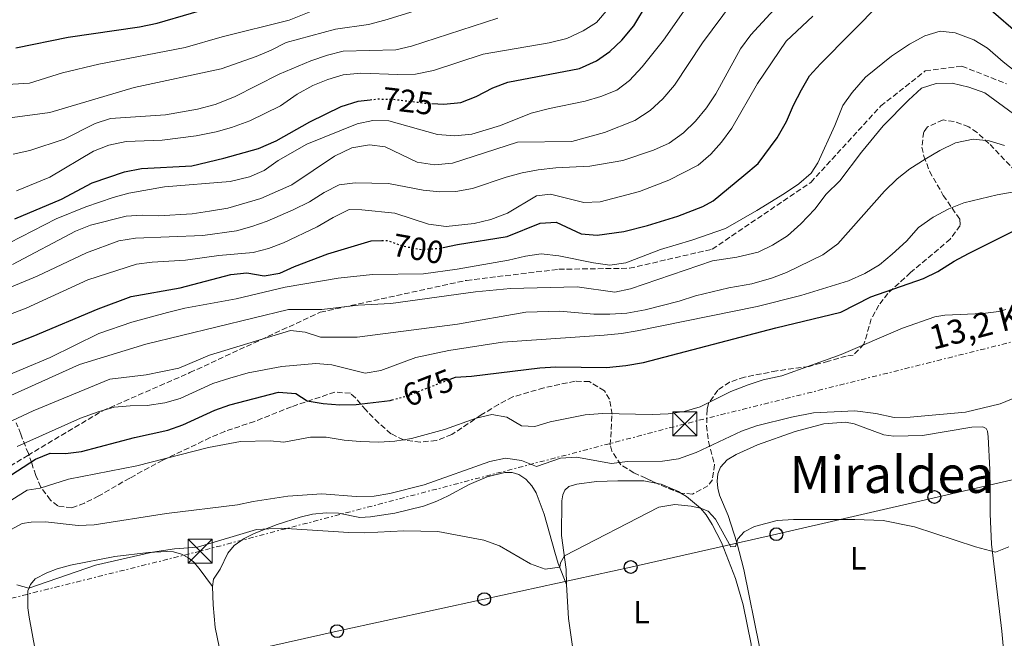
# Model space of a CAD drawing. Units: metres. Extents: x 654998 to 658457, y 4739429 to 4741820.
# Drawn here: x 656020 to 656327, y 4741437 to 4741630 of the extents above; entities that cross this region are included whole.
import ezdxf
from ezdxf.enums import TextEntityAlignment as Align

# ---------------------------------------------------------------- set-up
doc = ezdxf.new("R2010")
doc.units = ezdxf.units.M
doc.header["$MEASUREMENT"] = 0
for name, pattern in [('DGN Style 3', [2.435890702152634, 1.739921930109024, -0.6959687720436097]), ('DGN Style 5', [1.217945351076317, 0.5219765790327072, -0.6959687720436097]), ('DGN Style 7', [3.4798438602180486, 1.565929737098122, -0.6959687720436097, 0.5219765790327072, -0.6959687720436097])]:
    doc.linetypes.add(name, pattern=pattern)
for name, color, linetype, lineweight in [('Cota de curva de nivel directora', 7, 'Continuous', 0), ('Curva de nivel directora', 30, 'Continuous', 30), ('Curva de nivel directora no vista', 30, 'DGN Style 5', 30), ('Curva de nivel intermedia', 30, 'Continuous', 0), ('Etiqueta de uso rústico', 92, 'Continuous', 0), ('Línea de cambio de uso (parcela vista)', 92, 'Continuous', 0), ('Línea eléctrica', 6, 'DGN Style 7', 0), ('Línea telefónica', 7, 'Continuous', 0), ('Poste telefónico', 7, 'Continuous', 0), ('Puente', 1, 'Continuous', 0), ('Senda', 7, 'DGN Style 3', 0), ('Tensión línea eléctrica', 7, 'Continuous', 0), ('Texto de Área (paraje) menor', 7, 'Continuous', 0), ('Torre eléctrica', 7, 'Continuous', 0), ('Transformador', 7, 'Continuous', 0), ('Zona arbolada', 92, 'DGN Style 3', 0)]:
    doc.layers.add(name, color=color, linetype=linetype, lineweight=lineweight)
doc.styles.add('Style-Arial', font='arial.ttf')

# ---------------------------------------------------------------- blocks, each defined once
blk = doc.blocks.new('5TME')
at = {"layer": 'Transformador', "color": 7, "linetype": 'Continuous', "lineweight": 0}
for p, q in [((-0.375, 0.375), (0.375, -0.375)), ((0.3723, 0.3776), (-0.3716, -0.3784))]:
    blk.add_line(p, q, dxfattribs=at)
at = {"layer": 'Transformador', "color": 7, "linetype": 'Continuous', "lineweight": 0, "flags": 128}
blk.add_lwpolyline([(-0.375, -0.375), (0.375, -0.375), (0.375, 0.375), (-0.375, 0.375), (-0.3716, -0.3784)], dxfattribs=at)
blk = doc.blocks.new('5PTT')
at = {"layer": 'Puente', "color": 7, "linetype": 'Continuous', "lineweight": 30}
blk.add_circle((2.382683753967285e-05, 4.306399822235108e-05), 0.1995000005932858, dxfattribs=at)

msp = doc.modelspace()

# ---------------------------------------------------------------- linework, layer by layer
at = {"layer": 'Curva de nivel directora', "color": 30, "linetype": 'Continuous', "lineweight": 30, "flags": 128}
for points, elevation in [([(656018.7800000008, 4741621.17), (656035.149999999, 4741624.550000002), (656057.3499999989, 4741627.790000001), (656062.9300000002, 4741628.930000001), (656084.2699999993, 4741635.16), (656095.5999999995, 4741637.880000004), (656111.0800000003, 4741642.51), (656116.3299999986, 4741644.630000001), (656121.6999999997, 4741647.08), (656126.9399999991, 4741650.189999999)], 750.0000000000002), ([(656148.5499999986, 4741603.830000003), (656152.3699999986, 4741603.65), (656157.6500000004, 4741604.16), (656162.4299999992, 4741606.029999999), (656167.6799999997, 4741608.710000001), (656172.3499999989, 4741610.510000001), (656194.7199999986, 4741614.740000002), (656200.0000000005, 4741617.189999999), (656204.0999999996, 4741620.050000003), (656207.9299999987, 4741623.610000002), (656211.5999999987, 4741628.100000001), (656220.1500000005, 4741642.310000001)], 725.0000000000001), ([(656319.2299999993, 4741636.520000001), (656335.5599999997, 4741622.240000002)], 700.0000000000001), ([(656152.0999999982, 4741558.890000002), (656156.5700000008, 4741559.850000001), (656172.1399999988, 4741562.34), (656182.4199999984, 4741566.470000001), (656187.4199999986, 4741566.79), (656195.2399999994, 4741563.200000001), (656200.2199999995, 4741562.789999999), (656208.4899999995, 4741563.940000001), (656215.8799999991, 4741565.78), (656225.3699999996, 4741568.690000001), (656233.1599999992, 4741571.67), (656236.3800000001, 4741573.430000001), (656245.9099999988, 4741581.359999999), (656250.4299999983, 4741585.070000002), (656256.4099999996, 4741593.120000001), (656259.2899999986, 4741598.26), (656261.479999999, 4741603.36), (656263.94, 4741608.100000001), (656266.4700000002, 4741612.41), (656269.8699999999, 4741616.199999999), (656288.9600000007, 4741635.41)], 700.0000000000001), ([(656018.459999999, 4741567.83), (656033.0799999993, 4741573.960000001), (656042.6399999991, 4741579.050000001), (656052.7199999997, 4741582.539999999), (656058.0199999993, 4741583.500000001), (656073.7599999995, 4741584.390000001), (656083.7399999996, 4741586.779999999), (656094.5499999991, 4741589.84), (656100.0499999997, 4741592.220000003), (656110.5399999995, 4741598.100000001), (656120.3099999994, 4741602.939999999), (656125.5800000001, 4741604.510000002), (656129.3399999995, 4741604.970000002)], 725.0000000000002), ([(656154.2699999985, 4741517.820000002), (656155.9499999994, 4741518.470000001), (656160.9400000006, 4741518.74), (656182.3499999992, 4741521.410000003), (656187.3400000003, 4741521.670000001), (656203.1099999994, 4741521.449999999), (656209.1299999988, 4741522.050000001), (656214.699999999, 4741523.000000001), (656255.8999999999, 4741533.850000001), (656276.2400000001, 4741538.779999999), (656285.5399999984, 4741543.480000002), (656302.0399999986, 4741549.190000001), (656306.5400000003, 4741551.380000001), (656311.6399999988, 4741554.640000002), (656316.0499999986, 4741557), (656331.0699999991, 4741564.480000001)], 675.0000000000001), ([(656000.0900000002, 4741521.920000002), (656024.199999999, 4741531.289999999), (656044.4400000006, 4741539.789999999), (656054.7599999983, 4741543.570000002), (656070.0999999985, 4741546.340000001), (656085.8499999996, 4741550.440000001), (656090.899999999, 4741551.050000003), (656096.2599999988, 4741550.050000001), (656101.1799999987, 4741550.890000002), (656105.7099999993, 4741552.99), (656116.1200000007, 4741556.890000001), (656129.6799999992, 4741560.980000001), (656132.9899999995, 4741561.039999999)], 700.0000000000001), ([(656015.5099999985, 4741486.76), (656024.9000000008, 4741492.870000001), (656029.5499999998, 4741494.699999999), (656034.2999999997, 4741494.59), (656039.2599999995, 4741495.250000001), (656055.82, 4741499.59), (656066.1699999989, 4741501.940000001), (656070.8799999984, 4741503.590000001), (656080.8399999985, 4741508.199999999), (656085.55, 4741509.850000001), (656100.7899999997, 4741513.800000001), (656106.1499999996, 4741513.32), (656109.699999999, 4741511.09), (656114.6599999989, 4741510.220000003), (656119.9400000006, 4741509.850000001), (656124.9400000006, 4741509.920000001), (656135.5600000002, 4741511.160000001), (656136.1799999992, 4741511.330000001)], 675.0000000000001)]:
    msp.add_lwpolyline(points, dxfattribs=dict(at, elevation=elevation))
at = {"layer": 'Curva de nivel directora no vista', "color": 30, "linetype": 'DGN Style 5', "lineweight": 30, "flags": 128}
for points, elevation in [([(656129.3399999995, 4741604.970000002), (656131.5999999993, 4741605.250000001), (656136.5999999995, 4741605.15), (656146.9100000003, 4741603.91), (656148.5499999986, 4741603.830000003)], 725.0000000000005), ([(656132.9899999995, 4741561.039999999), (656134.6900000006, 4741561.07), (656139.8899999997, 4741559.289999999), (656145.2199999985, 4741558.33), (656150.86, 4741558.620000001), (656152.0999999982, 4741558.890000002)], 700.0000000000005), ([(656136.1799999992, 4741511.330000001), (656141.4000000006, 4741512.810000001), (656154.2699999985, 4741517.820000002)], 675.0000000000005)]:
    msp.add_lwpolyline(points, dxfattribs=dict(at, elevation=elevation))
at = {"layer": 'Curva de nivel intermedia', "color": 30, "linetype": 'Continuous', "lineweight": 0, "flags": 128}
for points, elevation in [([(655984.3000000009, 4741532.939999999), (656025.4500000007, 4741549.959999999), (656040.870000001, 4741557.220000001), (656050.9600000007, 4741561.01), (656056.1799999998, 4741561.789999999), (656077.1500000004, 4741562.67), (656087.6199999999, 4741564.15), (656092.4500000001, 4741565.439999998), (656097.1700000009, 4741567.140000002), (656105.3800000006, 4741570.680000001), (656110.4600000011, 4741573.100000001), (656115.0000000009, 4741576.029999998), (656119.7199999993, 4741578.409999999), (656124.6800000014, 4741579.079999999), (656135.0700000006, 4741578.909999999), (656145.9, 4741576.84), (656151.1100000002, 4741576.23), (656156.1100000005, 4741576.390000001), (656161.2600000001, 4741577.32), (656171.8400000016, 4741580.850000001), (656176.8100000003, 4741582.210000001), (656181.7300000022, 4741583.140000001), (656187.2599999999, 4741583.8), (656197.8900000004, 4741584.320000002), (656208.2500000005, 4741586.02), (656217.7900000003, 4741589.31), (656222.6400000005, 4741591.489999999), (656227.1399999999, 4741594.720000002), (656230.8700000005, 4741598.32), (656234.2900000003, 4741602.509999999), (656237.1700000013, 4741606.880000001), (656244.9499999998, 4741620.84), (656248.1500000006, 4741625.23), (656262.6500000001, 4741641.060000001)], 710.0000000000001), ([(656016.8200000006, 4741560.310000001), (656031.3899999994, 4741567.82), (656040.6699999999, 4741571.560000001), (656049.2100000007, 4741574.52), (656054.0400000009, 4741575.81), (656065.200000001, 4741577.880000002), (656085.7100000011, 4741579.49), (656091.6900000002, 4741580.92), (656096.2800000012, 4741582.899999999), (656100.6599999999, 4741586.06), (656109.6299999997, 4741591.149999999), (656125.2500000015, 4741597.48), (656130.2000000001, 4741598.480000001), (656135.2000000002, 4741598.449999999), (656150.4000000017, 4741594.16), (656155.7999999997, 4741593.74), (656161.1300000006, 4741594.220000001), (656169.9999999999, 4741596.980000001), (656179.5799999997, 4741600.800000001), (656185.3600000021, 4741602.300000001), (656196.4400000019, 4741604.520000001), (656201.3200000013, 4741606.02), (656206.3500000006, 4741608.01), (656210.3300000014, 4741611.050000002), (656214.2300000017, 4741615.229999999), (656220.8800000015, 4741623.539999999), (656232.8999999999, 4741640.71)], 720), ([(656018.9999999999, 4741576.560000001), (656029.4000000001, 4741580.859999998), (656043.0300000003, 4741588.939999999), (656047.78, 4741590.789999999), (656053.1900000013, 4741591.930000001), (656064.4700000001, 4741592.400000001), (656075.0899999995, 4741593.720000001), (656081.2699999998, 4741594.980000001), (656086.0599999997, 4741596.390000001), (656091.7599999994, 4741598.430000001), (656101.3600000017, 4741603.080000001), (656106.5899999999, 4741606.749999999), (656111.5000000006, 4741609.480000001), (656116.1699999999, 4741611.34), (656120.9599999998, 4741612.739999999), (656126.4699999995, 4741613.32), (656137.9500000017, 4741612.830000001), (656143.5000000016, 4741613.019999999), (656149.1600000011, 4741614.149999999), (656164.6100000007, 4741619.189999999), (656185.2500000005, 4741622.76), (656190.76, 4741624.099999998), (656195.7900000014, 4741626.460000001), (656200.0300000017, 4741629.119999998), (656207.2600000004, 4741637.699999999)], 730), ([(656000.5400000017, 4741608.77), (656023.0099999999, 4741610.169999998), (656033.3000000005, 4741613.390000001), (656044.7000000001, 4741616.09), (656071.6300000016, 4741621.250000001), (656083.190000002, 4741624.680000001), (656104.110000001, 4741629.850000001), (656114.5100000014, 4741633.970000001)], 745), ([(656017.7000000012, 4741553.640000001), (656037.4100000011, 4741564.05), (656042.1000000006, 4741565.91), (656053.2100000015, 4741568.679999999), (656058.2000000004, 4741569.019999999), (656063.3300000002, 4741568.769999999), (656073.8300000011, 4741569.41), (656079.2400000002, 4741570.21), (656084.9000000019, 4741571.180000001), (656095.2500000009, 4741574.15), (656104.9400000003, 4741578.449999999), (656118.2500000009, 4741587.380000001), (656123.5999999996, 4741590.029999999), (656129.1000000003, 4741590.98), (656134.0500000013, 4741590.26), (656144.0100000014, 4741585.56), (656149.4299999994, 4741584.699999998), (656155.0399999997, 4741585.189999999), (656175.3000000016, 4741591.720000001), (656192.3000000003, 4741592.01), (656202.4700000002, 4741594.8), (656211.9600000008, 4741598.559999999), (656216.6800000014, 4741601.67), (656220.7100000015, 4741605.26), (656224.3500000003, 4741609.55), (656233.070000002, 4741622.779999999), (656242.4000000017, 4741635.369999998)], 715.0000000000001), ([(656006.1200000007, 4741533.939999999), (656021.9700000006, 4741539.999999999), (656041.2700000012, 4741548.789999999), (656056.4200000013, 4741553.690000001), (656061.380000001, 4741554.32), (656071.7200000011, 4741554.939999999), (656082.1300000005, 4741556.41), (656092.8099999999, 4741557.38), (656097.6600000004, 4741558.599999999), (656102.360000001, 4741560.4), (656112.8700000007, 4741565.349999999), (656117.8399999995, 4741568.289999999), (656122.7600000014, 4741570.710000001), (656126.74, 4741570.669999998), (656137.050000001, 4741569.649999999), (656147.5200000005, 4741566.17), (656153.0999999995, 4741565.409999999), (656161.8300000001, 4741566.429999998), (656167.0000000001, 4741567.67), (656172.2300000006, 4741569.630000001), (656181.2899999997, 4741575.039999999), (656185.6200000015, 4741575.499999999), (656196.0799999998, 4741572.91), (656201.0799999998, 4741573.140000001), (656213.350000001, 4741576.33), (656222.5800000001, 4741579.869999998), (656231.6700000007, 4741584.609999999), (656235.6700000016, 4741587.989999998), (656238.9500000007, 4741591.76), (656242.1900000017, 4741596.179999999), (656250.2300000016, 4741610.07), (656259.2000000014, 4741623.249999999), (656267.5400000009, 4741631.05)], 705), ([(656012.9800000006, 4741598.87), (656029.4200000003, 4741601.050000001), (656055.7300000006, 4741608.84), (656082.8299999998, 4741614.65), (656093.7900000013, 4741618.479999999), (656098.4600000007, 4741620.42), (656103.1600000011, 4741622.909999999), (656118.5000000012, 4741627.070000002), (656128.820000001, 4741628.460000001), (656133.9300000007, 4741629.78), (656144.4699999995, 4741633.09)], 740.0000000000001), ([(656017.9400000004, 4741588.020000001), (656023.1600000019, 4741589.180000001), (656033.8200000013, 4741592.679999998), (656043.5600000002, 4741597.619999998), (656048.320000001, 4741599.149999999), (656065.4900000016, 4741600.3), (656075.4900000019, 4741602.029999998), (656081.0300000006, 4741603.529999998), (656086.9800000007, 4741605.939999999), (656100.9300000004, 4741612.969999999), (656110.8300000001, 4741617.16), (656116.0400000003, 4741618.91), (656120.9000000019, 4741620.109999998), (656137.4100000008, 4741620.550000001), (656142.27, 4741621.730000001), (656169.1799999995, 4741630.42)], 735.0000000000001), ([(656012.4999999999, 4741517.529999999), (656029.4600000004, 4741524.599999999), (656044.6700000009, 4741532.060000001), (656054.9900000007, 4741535.58), (656066.1399999999, 4741538.63), (656071.5100000009, 4741539.930000001), (656087.5000000015, 4741542.930000001), (656102.8300000003, 4741546.58), (656119.3200000015, 4741549.289999999), (656130.0900000005, 4741550.489999999), (656146.0200000008, 4741550.65), (656156.5100000004, 4741552.119999998), (656172.55, 4741554.98), (656177.7900000016, 4741556.249999999), (656182.7500000015, 4741556.949999999), (656188.2300000021, 4741556.27), (656199.0700000006, 4741554.07), (656204.1900000013, 4741553.359999999), (656209.130000001, 4741554.140000001), (656219.9400000004, 4741558.27), (656229.7100000003, 4741561.220000001), (656240.2699999993, 4741564.850000001), (656250.0599999995, 4741570.439999999), (656258.6100000013, 4741575.749999999), (656263.1399999997, 4741578.78), (656266.990000001, 4741582.099999999), (656269.100000001, 4741585.269999999), (656274.3300000012, 4741596.920000001), (656276.8800000016, 4741603.17), (656279.7699999994, 4741607.24), (656283.9200000003, 4741611.999999999), (656292.0700000019, 4741618.609999998), (656297.6300000009, 4741622.34), (656302.4299999997, 4741624.909999999), (656307.230000001, 4741626.369999999), (656311.8800000001, 4741625.84), (656317.7699999998, 4741623.699999998), (656322.0400000013, 4741621.109999999), (656326.8500000013, 4741616.869999999), (656335.7200000006, 4741609.88)], 695), ([(656003.2599999997, 4741506.499999999), (656038.6900000018, 4741522.429999999), (656059.3300000015, 4741528.77), (656103.9099999999, 4741539.590000001), (656114.2499999999, 4741539.51), (656125.6100000013, 4741540.9), (656135.8000000014, 4741541.439999999), (656162.2200000013, 4741545.08), (656173.12, 4741546.07), (656193.9400000008, 4741546.600000001), (656205.670000001, 4741545), (656210.5700000006, 4741546.01), (656236.1600000011, 4741554.699999998), (656243.800000001, 4741555.909999999), (656250.4800000018, 4741557.4), (656254.9400000012, 4741559.649999999), (656259.5900000003, 4741562.539999999), (656263.7900000003, 4741566.259999999), (656268.0999999996, 4741570.82), (656271.6700000013, 4741575.519999999), (656275.9000000004, 4741579.71), (656282.6500000006, 4741588.640000001), (656289.4800000014, 4741596.84), (656297.3100000012, 4741604.88), (656301.4300000007, 4741608.600000001), (656306.0000000015, 4741610.039999999), (656311.0000000016, 4741610.15), (656316.1200000002, 4741608.949999998), (656321.1400000004, 4741607.16), (656330.0900000001, 4741600.58)], 690), ([(656009.0100000009, 4741500.92), (656024.1600000008, 4741507.92), (656048.1100000008, 4741517.819999999), (656059.4200000009, 4741519.159999998), (656069.6300000012, 4741521.249999999), (656079.2600000004, 4741525.319999998), (656104.5300000012, 4741532.999999999), (656109.1200000001, 4741532.469999999), (656113.89, 4741530.929999999), (656125.3499999997, 4741530.9), (656156.630000001, 4741534.970000001), (656177.9400000013, 4741538.75), (656188.430000001, 4741539.039999999), (656199.150000001, 4741538.12), (656204.1500000011, 4741538.06), (656209.4700000008, 4741538.430000001), (656215.1500000004, 4741539.439999999), (656225.7899999998, 4741542.179999999), (656230.8600000015, 4741543.810000001), (656241.2700000008, 4741546.289999999), (656248.4700000002, 4741547.59), (656254.6200000015, 4741549.329999999), (656259.2999999997, 4741551.079999999), (656270.5600000005, 4741556.649999999), (656275.27, 4741560.060000001), (656289.8600000013, 4741576.5), (656293.7800000019, 4741580.349999999), (656297.7100000012, 4741583.429999999), (656302.5199999991, 4741586.5), (656307.1100000002, 4741589.180000001), (656312.0499999999, 4741591.55), (656317.4800000014, 4741592.679999998), (656322.5000000016, 4741592.210000001), (656327.2900000017, 4741590.710000001)], 685.0000000000001), ([(656019.1699999997, 4741496.8), (656039.0100000014, 4741505.649999999), (656044.5000000009, 4741507.59), (656049.4699999999, 4741509.050000001), (656054.4400000009, 4741509.55), (656059.7600000006, 4741509.65), (656065.2700000004, 4741510.399999999), (656070.0800000004, 4741511.749999999), (656080.2500000005, 4741516.460000001), (656085.53, 4741518.159999999), (656091.3200000013, 4741519.850000001), (656101.780000002, 4741521.800000001), (656112.3900000001, 4741522.699999999), (656117.3700000001, 4741522.289999999), (656127.7999999995, 4741519.689999999), (656132.7300000003, 4741520.5), (656143.6200000001, 4741524.560000001), (656153.900000002, 4741526.720000001), (656170.7000000017, 4741529.36), (656202.4099999999, 4741531.510000001), (656207.7699999998, 4741532.119999998), (656212.7099999995, 4741532.890000001), (656250.1100000008, 4741540.519999998), (656263.7099999997, 4741543.899999999), (656278.6699999997, 4741548.550000002), (656283.6699999999, 4741550.769999999), (656288.3100000002, 4741553.470000001), (656292.2199999995, 4741556.779999999), (656296.7100000001, 4741560.869999999), (656300.4200000003, 4741565.109999999), (656305.0100000014, 4741568.33), (656309.9500000012, 4741570.949999998), (656314.5800000002, 4741572.850000001), (656325.0400000009, 4741575.289999999), (656330.3499999995, 4741576.220000001)], 680), ([(656015.6000000001, 4741478.979999999), (656022.3500000003, 4741483.199999999), (656026.3500000014, 4741483.779999998), (656035.2100000017, 4741486.65), (656056.5100000006, 4741490.759999999), (656078.8600000002, 4741496.470000001), (656088.8899999994, 4741498.380000001), (656098.140000001, 4741498.590000001), (656102.3899999999, 4741498.119999999), (656110.7200000006, 4741499.76), (656115.5900000009, 4741499.739999999), (656121.2400000015, 4741498.779999998), (656126.2200000016, 4741498.329999999), (656132.0799999998, 4741498.210000001), (656137.070000001, 4741498.499999999), (656142.2099999997, 4741499.349999999), (656152.600000001, 4741502.130000001), (656162.4300000013, 4741505.679999998), (656167.3200000019, 4741506.779999998), (656171.9700000011, 4741505.970000001), (656176.6100000015, 4741503.239999999), (656180.7199999996, 4741503.039999999), (656185.5000000007, 4741504.509999999), (656196.4400000019, 4741506.720000001), (656201.9000000004, 4741507.109999998), (656217.3099999997, 4741506.839999998), (656222.3400000011, 4741507.050000001), (656227.2899999997, 4741507.739999999), (656232.3700000002, 4741509.160000001), (656241.9000000011, 4741513.929999999), (656247.2800000011, 4741516.109999999), (656252.0399999998, 4741517.640000001), (656257.8500000013, 4741518.819999999), (656276.3800000009, 4741525.48), (656295.4400000003, 4741533.759999999), (656305.5900000003, 4741537.289999999), (656308.7100000007, 4741537.769999999), (656320.5400000014, 4741538.27), (656325.4900000001, 4741538.909999998), (656327.7499999999, 4741539.57)], 670.0000000000001), ([(656260.850000001, 4741506.009999999), (656267.6600000015, 4741507.369999998), (656280.5499999997, 4741507.96), (656287.15, 4741507.149999999), (656292.9100000003, 4741505.910000001), (656297.9100000003, 4741505.92), (656315.120000001, 4741507.529999999), (656325.9100000003, 4741510.109999998), (656346.2999999997, 4741518.539999999)], 665), ([(656006.6799999995, 4741465.17), (656020.7900000003, 4741472.83), (656023.5799999997, 4741473.220000002), (656028.020000001, 4741473.289999999), (656038.2800000005, 4741472.210000001), (656043.2800000006, 4741472.339999998), (656065.8100000012, 4741475.930000001), (656087.9999999999, 4741478.609999998), (656092.8900000005, 4741479.679999999), (656103.6799999997, 4741481.34), (656114.2600000009, 4741482.01), (656124.9400000006, 4741481.259999999), (656130.5700000012, 4741481.359999999), (656135.4999999999, 4741482.17), (656146.2199999996, 4741484.9), (656166.6700000016, 4741492.089999998), (656171.550000001, 4741493.199999999), (656176.5700000012, 4741492.449999998), (656181.2500000016, 4741490.600000001), (656188.7900000009, 4741493.189999999), (656193.790000001, 4741493.539999999), (656204.6300000016, 4741491.539999999), (656209.6600000008, 4741492.150000001), (656220.610000001, 4741492.24), (656225.5500000007, 4741493.019999999), (656231.0500000014, 4741494.980000001), (656245.2300000014, 4741501.59), (656249.9500000001, 4741503.249999999), (656260.850000001, 4741506.009999999)], 665), ([(656188.5300000017, 4741459.15), (656188.7599999995, 4741460.51), (656189.9700000011, 4741462.699999998), (656219.4800000021, 4741477.92), (656224.3800000016, 4741478.74), (656229.4800000001, 4741478.179999999), (656232.4300000005, 4741477.56), (656234.790000001, 4741476.63), (656237.0799999997, 4741474.150000001), (656241.8600000008, 4741465.499999999), (656243.3300000015, 4741465.67), (656244.0700000013, 4741467.990000002), (656246.0300000017, 4741470.17), (656249.3200000018, 4741471.829999999), (656256.3499999993, 4741473.730000001), (656261.4700000001, 4741474.06), (656280.63, 4741474.09), (656289.3899999997, 4741473.720000001), (656299.1799999997, 4741471.730000001), (656318.2400000015, 4741465.51), (656324.490000001, 4741463.859999998), (656328.5999999992, 4741465.480000001)], 660.0000000000001), ([(656019.1299999994, 4741453.619999998), (656022.8800000001, 4741452.619999999), (656043.6200000005, 4741459.800000001), (656061.4400000015, 4741463.82), (656068.2600000009, 4741464.890000001), (656075.4600000004, 4741465.420000001), (656093.8700000017, 4741470.939999999), (656101.5700000019, 4741471.319999999), (656122.6699999997, 4741469.96), (656127.6699999999, 4741469.909999998), (656139.8700000017, 4741470.51), (656150.5, 4741470.329999999), (656164.860000001, 4741467.600000001), (656169.7600000006, 4741465.779999998), (656179.4000000008, 4741460.190000001), (656184.0099999999, 4741458.55), (656188.5300000017, 4741459.15)], 660.0000000000001)]:
    msp.add_lwpolyline(points, dxfattribs=dict(at, elevation=elevation))
at = {"layer": 'Línea de cambio de uso (parcela vista)', "color": 92, "linetype": 'Continuous', "lineweight": 0}
for points in [[(656250.8200000003, 4741434.310000001, 657.2299999999959), (656245.9900000002, 4741458.41, 658.679999999993), (656243.7300000006, 4741466.91, 660), (656241.04, 4741475.33, 660.4900000000052), (656238.3499999996, 4741481.65, 661.320000000007), (656237.7999999998, 4741483.810000001, 661.8099999999977), (656237.6100000005, 4741485.970000001, 662.070000000007), (656237.8499999996, 4741488.32, 662.2400000000052), (656238.7100000001, 4741490.41, 662.570000000007), (656240.7999999998, 4741492.699999999, 662.8300000000017), (656243.5499999998, 4741494.32, 662.9900000000052), (656250.2199999997, 4741497.350000001, 663.779999999999), (656261.9299999997, 4741501.470000001, 663.5200000000041), (656270.9199999999, 4741503.880000001, 663.5500000000029), (656277.7199999997, 4741504.449999999, 663.320000000007), (656280.3600000005, 4741503.92, 663.2200000000012), (656289.6399999997, 4741500.439999999, 662.6000000000058), (656292.7999999998, 4741500.060000001, 662.4700000000012), (656301.7199999997, 4741500.289999999, 662.1999999999971), (656317.0899999999, 4741502.890000001, 662.2400000000052), (656320.5099999999, 4741502.91, 662.3000000000029), (656321.54, 4741502.439999999, 662.3399999999965), (656322.0199999996, 4741501.630000001, 662.3399999999965), (656322.2300000006, 4741499.859999999, 662.2700000000041), (656322.7300000006, 4741489.67, 661.3500000000058), (656322.8300000001, 4741483.220000001, 661.179999999993), (656322.8200000003, 4741475.82, 660.5599999999977), (656323.2300000006, 4741466.32, 660.1600000000036), (656326.4900000002, 4741439.25, 658.2200000000012), (656326.9000000004, 4741434.65, 657.9600000000064)], [(656080.1900000004, 4741453.119999999, 658.2200000000012), (656080.4299999997, 4741455.430000001, 658.2200000000012), (656082.5300000003, 4741458.539999999, 658.320000000007), (656084.9900000002, 4741463.5, 659.3399999999965), (656086.9400000004, 4741465.91, 659.4700000000012), (656090.0499999998, 4741468.09, 659.6699999999983), (656093.1100000005, 4741469.640000001, 659.6699999999983), (656100.3600000005, 4741472.439999999, 660.2599999999948), (656107.5099999999, 4741474.810000001, 660.5899999999965), (656111.4100000003, 4741475.689999999, 660.5899999999965), (656115.6399999997, 4741476.15, 660.820000000007), (656119.5, 4741476.039999999, 660.8500000000058), (656126.1100000005, 4741474.67, 660.8500000000058), (656129.4299999997, 4741474.880000001, 660.820000000007), (656137.0099999999, 4741476.01, 660.6499999999943), (656145.9500000002, 4741478.25, 660.6499999999943), (656150.1600000003, 4741479.77, 660.7200000000012), (656153.7400000002, 4741481.390000001, 661.0800000000017), (656160.2800000003, 4741484.930000001, 661.3099999999977), (656165.8799999999, 4741487.4, 661.3800000000047), (656171.3799999999, 4741488.710000001, 661.7700000000041), (656173.6500000004, 4741488.66, 661.7700000000041), (656175.7100000001, 4741488.050000001, 661.7700000000041), (656177.9199999999, 4741486.59, 661.6699999999983), (656179.8099999997, 4741484.52, 661.5399999999936), (656181.1100000005, 4741482.350000001, 661.4799999999959), (656183.6900000004, 4741475.76, 661.1100000000006), (656186.9900000002, 4741463.880000001, 660.5500000000029), (656188.0599999997, 4741460.350000001, 660.1900000000023), (656190.6100000005, 4741453.76, 659.1399999999994)], [(656190.6100000005, 4741453.76, 659.1399999999994), (656190.54, 4741458.470000001, 659.6300000000047), (656189.1100000005, 4741469.100000001, 660.5500000000029), (656189.1600000003, 4741479.9, 661.279999999999), (656189.4800000006, 4741481.720000001, 661.5099999999948), (656190.1100000005, 4741483.210000001, 661.6399999999994), (656191.4000000004, 4741484.359999999, 661.7700000000041), (656193.8200000003, 4741485.07, 661.8399999999965), (656199.9900000002, 4741485.91, 661.7700000000041), (656206.6299999999, 4741486.09, 661.7100000000064), (656214.7599999999, 4741486.08, 661.4400000000023), (656219.0499999998, 4741485.236300001, 661.1772999999957)], [(656219.0499999998, 4741485.236300001, 661.1772999999957), (656220.1500000004, 4741485.02, 661.1100000000006), (656225.5700000003, 4741482.77, 660.5899999999965), (656226.3141000001, 4741482.312100001, 660.5779999999941)], [(656226.3141000001, 4741482.312100001, 660.5779999999941), (656228.04, 4741481.25, 660.5500000000029), (656232.4699999997, 4741477.529999999, 659.9900000000052), (656234.2000000002, 4741475.49, 659.8300000000017), (656236.1100000005, 4741472.51, 659.8000000000029), (656238.9699999997, 4741466.850000001, 659.1399999999994), (656243.3399999999, 4741455.619999999, 658.4499999999971), (656245.7300000006, 4741447.449999999, 658.3800000000047), (656248.25, 4741435.130000001, 657.7899999999936), (656248.5599999997, 4741431.75, 657.6900000000023), (656247.4500000002, 4741431.359999999, 657.6900000000023), (656239.9000000004, 4741430.359999999, 657.6600000000036), (656239.7461999999, 4741430.312999999, 657.6600000000036)], [(656030.6699999999, 4741385.380000001, 655.320000000007), (656030.4600000001, 4741386.279999999, 655.4199999999983), (656027.9900000002, 4741409.529999999, 656.179999999993), (656027.1200000001, 4741418.890000001, 656.929999999993), (656026.4699999997, 4741424.310000001, 656.929999999993), (656023, 4741443.550000001, 659.2700000000041), (656022.5700000003, 4741446.470000001, 659.2700000000041), (656022.5499999998, 4741451.77, 659.929999999993), (656023.3300000001, 4741453.730000001, 660.0899999999965), (656024.8700000001, 4741455.539999999, 660.2899999999936), (656028.4800000006, 4741457.430000001, 660.2899999999936), (656031.6699999999, 4741458.689999999, 660.2899999999936), (656035.7999999998, 4741459.810000001, 660.320000000007), (656049.6600000003, 4741462.529999999, 660.2200000000012), (656060.2300000006, 4741463.75, 660.029999999999), (656065.9500000002, 4741464.050000001, 659.8999999999943), (656067.9900000002, 4741463.930000001, 659.8300000000017), (656070.5099999999, 4741463.199999999, 659.6000000000058), (656072.4100000003, 4741462.189999999, 659.5), (656074.2199999997, 4741460.82, 659.1699999999983), (656076.0099999999, 4741458.75, 659.1100000000006), (656080.1900000004, 4741453.119999999, 658.2200000000012)], [(656088.7238999996, 4741396.683599999, 655.0038999999961), (656088.3200000003, 4741398.199999999, 655.0899999999965), (656084.79, 4741421.689999999, 656.6399999999994), (656081.0099999999, 4741440.4, 657.8600000000006), (656080.3200000003, 4741447.430000001, 658.0200000000041), (656080.1900000004, 4741453.119999999, 658.2200000000012)], [(656196.2199999997, 4741417.32, 657.2299999999959), (656192.6200000001, 4741433.66, 658.279999999999), (656191.29, 4741443.109999999, 658.8800000000047), (656190.6100000005, 4741453.76, 659.1399999999994)]]:
    msp.add_polyline3d(points, dxfattribs=at)
at = {"layer": 'Línea eléctrica', "color": 6, "linetype": 'DGN Style 7', "lineweight": 0}
msp.add_polyline3d([(658156.2600000026, 4741814.040000001, 692.2200000000012), (658146.5799999975, 4741808.48, 691.7899999999936), (658082.6000000022, 4741771.55, 689.6300000000047), (657994.9899999975, 4741720.579999999, 687.3800000000047), (657865.7899999997, 4741712.550000001, 685.3699999999953), (657724.8200000012, 4741703.989999999, 683.0599999999977), (657530.7300000016, 4741691.28, 679.7100000000064), (657419.1099999989, 4741685.359999999, 692.8500000000058), (657308.9600000012, 4741678.73, 711.1600000000036), (657223.7711615406, 4741672.02871032, 694.2035000000033), (657162.260000002, 4741667.189999999, 681.9600000000064), (657029.8700000021, 4741661.279999999, 683.6699999999983), (656904.730000001, 4741653.329999999, 682.2299999999959), (656800.6200000008, 4741646.349999999, 683.6600000000036), (656648.0100000015, 4741608.619999999, 666.8699999999953), (656494.7399999985, 4741570.76, 665.3600000000006), (656361.7600000009, 4741537.470000001, 666.1999999999971), (656227.5500000018, 4741503.890000002, 668.6000000000058), (656076.3099999982, 4741464.17, 659.7400000000052), (655900.2199999985, 4741420.249999999, 672.6100000000006), (655867.3099999998, 4741411.270000001, 673.3699999999953)], dxfattribs=at)
at = {"layer": 'Línea telefónica', "color": 7, "linetype": 'Continuous', "lineweight": 0}
msp.add_polyline3d([(656355.899999998, 4741492.420000001, 661.5399999999936), (656256.1200000017, 4741469.460000001, 659.6199999999953), (656210.6600000004, 4741459.210000001, 659.1300000000047), (656164.940000002, 4741449.21, 659.3000000000029), (656119.0100000014, 4741439.21, 658.4900000000052), (656082.4699999985, 4741431, 657.2400000000052), (656026.7100000017, 4741407.079999999, 656.0399999999936), (655989.7300000007, 4741390.859999998, 655.3999999999943), (655941.4600000018, 4741371.300000001, 654.9199999999983), (655893.8000000011, 4741349.540000001, 654.1900000000023), (655885.4070388677, 4741345.853228946, 654.0041000000056), (655850.0000000005, 4741330.300000001, 653.2200000000012), (655843.7786535332, 4741327.804928497, 652.9247999999934), (655800.4800000001, 4741310.439999999, 650.8699999999953), (655758.2399999974, 4741291.970000001, 650.6399999999994), (655712.0300000017, 4741271.619999998, 649.4499999999971), (655685.9400000004, 4741260.659999999, 648.929999999993), (655659.9099999996, 4741249.77, 648.4400000000023)], dxfattribs=at)
at = {"layer": 'Senda', "color": 7, "linetype": 'DGN Style 3', "lineweight": 0}
msp.add_polyline3d([(655836.5100000007, 4741383.66, 662.7299999999959), (655844.4099999998, 4741384.470000001, 663.8099999999977), (655853.6700000024, 4741388, 665.7400000000052), (655863.2300000001, 4741390.500000002, 666.8999999999944), (655880.8700000001, 4741395.060000001, 666.25), (655892.4799999996, 4741401.230000001, 665.8600000000006), (655916.2899999988, 4741418.609999999, 665.850000000006), (655938.6200000005, 4741433.010000001, 666.0800000000019), (655961.4499999986, 4741455.34, 671.3099999999976), (655992.2199999979, 4741475.190000001, 674.1300000000048), (656022.489999999, 4741494.060000002, 676.8000000000029), (656045.8099999987, 4741507.949999999, 679.9900000000052), (656073.1000000001, 4741519.86, 683.4600000000065), (656113.7899999993, 4741538.720000001, 689.4600000000064), (656159.4400000008, 4741548.650000002, 692.5200000000041), (656188.2199999987, 4741552.120000001, 692.5899999999965), (656210.2899999989, 4741552.42, 693.75), (656236.0899999996, 4741558.380000002, 692.1199999999953), (656266.859999999, 4741579.220000003, 693.6999999999973), (656288.6900000002, 4741603.050000002, 691.679999999993), (656302.5899999985, 4741613.970000001, 691.6699999999984), (656313.9999999991, 4741615.460000002, 691.9799999999959), (656327.8900000007, 4741610.000000001, 692.8699999999953)], dxfattribs=at)
at = {"layer": 'Zona arbolada', "color": 92, "linetype": 'DGN Style 3', "lineweight": 0, "extrusion": (-0.1485718179964109, -0.3923844243121557, 0.9077229084111844), "elevation": -1957370.799394826, "flags": 128}
msp.add_lwpolyline([(-1065275.136831895, 4236292.763610609), (-1065279.987734873, 4236292.740253371), (-1065282.965733228, 4236292.942603317)], dxfattribs=at)
at = {"layer": 'Zona arbolada', "color": 92, "linetype": 'DGN Style 3', "lineweight": 0}
for points in [[(656330.7100000001, 4741582.730000001, 686.0099999999948), (656322.4600000001, 4741591.359999999, 688.1900000000023), (656318.7400000002, 4741594.800000001, 689.0399999999936), (656316.1500000004, 4741596.529999999, 689.529999999999), (656311.5499999998, 4741598.230000001, 690.2899999999936), (656308.1200000001, 4741598.699999999, 690.7299999999959), (656303.2300000006, 4741596.5, 690.679999999993), (656302.0800000001, 4741594.939999999, 690.3999999999943), (656301.4800000006, 4741590.210000001, 689.429999999993), (656302.1500000004, 4741587.380000001, 688.9400000000023), (656303.9199999999, 4741582.699999999, 688.1100000000006), (656308.1900000004, 4741575.17, 686.6699999999983), (656313.3200000003, 4741567.730000001, 685.679999999993), (656313.4299999997, 4741565.720000001, 684.9499999999971), (656310.3799999999, 4741561.539999999, 683.0500000000029), (656297.9500000002, 4741551.08, 680.8099999999977), (656290.9400000004, 4741544.58, 680.8099999999977), (656288.0700000003, 4741540.92, 680), (656285.7400000002, 4741536.680000001, 678.6399999999994), (656283.4500000002, 4741528.699999999, 675.6000000000058), (656280.1100000005, 4741525.279999999, 674.1000000000058), (656277.9100000003, 4741525.029999999, 673.8999999999943), (656272.3600000005, 4741523.4, 673.8300000000017), (656266.3099999997, 4741521.83, 674.3000000000029), (656256.2100000001, 4741520.42, 673.9700000000012), (656246.1799999997, 4741518.470000001, 673.8300000000017), (656241.5300000003, 4741516.880000001, 673.5899999999965), (656237.8399999999, 4741514.4, 673.3699999999953), (656234.9400000004, 4741510.199999999, 673.1900000000023), (656234.4900000002, 4741508.33, 673.1100000000006), (656234.3499999996, 4741503.32, 672.8500000000058), (656234.9199999999, 4741498.359999999, 672.5200000000041), (656236.79, 4741491.199999999, 671.8600000000006), (656236.1299999999, 4741486.42, 671.4799999999959), (656234.7699999996, 4741484.57, 671.3999999999943), (656229.9500000002, 4741481.939999999, 671.5599999999977), (656226.4000000004, 4741482.279999999, 671.7299999999959), (656221.7699999996, 4741484.01, 671.7200000000012), (656215.3600000005, 4741486.9, 671.9199999999983), (656211.6799999997, 4741488.57, 672.029999999999), (656207.5700000003, 4741491.130000001, 672.25), (656204.7699999996, 4741495.369999999, 672.4900000000052), (656204.2599999999, 4741497.310000001, 672.5800000000017), (656204.8399999999, 4741506.869999999, 675.2200000000012), (656204.0899999999, 4741511.619999999, 675.8500000000058), (656202.4299999997, 4741514.180000001, 676.0099999999948), (656197.7599999999, 4741517.050000001, 676.070000000007), (656193.2800000003, 4741517.199999999, 676.0099999999948), (656183.5099999999, 4741515.100000001, 675.6199999999953), (656173.8399999999, 4741512.279999999, 675.4799999999959), (656169.3799999999, 4741509.970000001, 675.3500000000058), (656164.0199999996, 4741506.66, 675.0800000000017), (656154.8099999997, 4741500.52, 673.7700000000041), (656150, 4741498.710000001, 673.6000000000058), (656145.0599999997, 4741498.180000001, 673.7899999999936), (656139.7300000006, 4741498.890000001, 674.3600000000006), (656135.8499999996, 4741500.82, 674.9499999999971), (656132.0099999999, 4741504.100000001, 675.820000000007), (656127.9800000006, 4741508.210000001, 676.8600000000006), (656124.7699999996, 4741512.039999999, 677.529999999999), (656123.1799999997, 4741513.430000001, 677.6499999999943), (656118.3200000003, 4741513.779999999, 677.6100000000006), (656104.7999999998, 4741509.210000001, 676.9499999999971), (656093.2999999998, 4741504.65, 676.8000000000029), (656084.0199999996, 4741501.539999999, 676.7299999999959), (656079.4299999997, 4741499.59, 676.3999999999943), (656064.6600000003, 4741492.550000001, 674.3699999999953), (656054.3300000001, 4741486.970000001, 672.9100000000036), (656044.7100000001, 4741481.42, 672.3899999999994), (656040.1799999997, 4741479.16, 672.1499999999943), (656036.2400000002, 4741477.67, 672.25), (656031.8600000005, 4741478.289999999, 674.25), (656029.5999999996, 4741480.09, 675.6100000000006), (656026.5800000001, 4741484.16, 677.1199999999953), (656025.0199999996, 4741487.75, 678.6999999999971), (656023.7300000006, 4741491.59, 681.4900000000052), (656022.6900000004, 4741494.609999999, 684.1699999999983), (656020.3099999997, 4741500.680000001, 690.5500000000029), (656018.9100000003, 4741504.25, 693.8300000000017)], [(656330.7100000001, 4741582.730000001, 686.0099999999948), (656322.4600000001, 4741591.359999999, 688.1900000000023), (656318.7400000002, 4741594.800000001, 689.0399999999936), (656316.1500000004, 4741596.529999999, 689.529999999999), (656311.5499999998, 4741598.230000001, 690.2899999999936), (656308.1200000001, 4741598.699999999, 690.7299999999959), (656303.2300000006, 4741596.5, 690.679999999993), (656302.0800000001, 4741594.939999999, 690.3999999999943), (656301.4800000006, 4741590.210000001, 689.429999999993), (656302.1500000004, 4741587.380000001, 688.9400000000023), (656303.9199999999, 4741582.699999999, 688.1100000000006), (656308.1900000004, 4741575.17, 686.6699999999983), (656313.3200000003, 4741567.730000001, 685.679999999993), (656313.4299999997, 4741565.720000001, 684.9499999999971), (656310.3799999999, 4741561.539999999, 683.0500000000029), (656297.9500000002, 4741551.08, 680.8099999999977), (656290.9400000004, 4741544.58, 680.8099999999977), (656288.0700000003, 4741540.92, 680), (656285.7400000002, 4741536.680000001, 678.6399999999994), (656283.4500000002, 4741528.699999999, 675.6000000000058), (656280.1100000005, 4741525.279999999, 674.1000000000058), (656277.9100000003, 4741525.029999999, 673.8999999999943), (656272.3600000005, 4741523.4, 673.8300000000017), (656266.3099999997, 4741521.83, 674.3000000000029), (656256.2100000001, 4741520.42, 673.9700000000012), (656246.1799999997, 4741518.470000001, 673.8300000000017), (656241.5300000003, 4741516.880000001, 673.5899999999965), (656237.8399999999, 4741514.4, 673.3699999999953), (656234.9400000004, 4741510.199999999, 673.1900000000023), (656234.4900000002, 4741508.33, 673.1100000000006), (656234.3499999996, 4741503.32, 672.8500000000058), (656234.9199999999, 4741498.359999999, 672.5200000000041), (656236.79, 4741491.199999999, 671.8600000000006), (656236.1299999999, 4741486.42, 671.4799999999959), (656234.7699999996, 4741484.57, 671.3999999999943), (656229.9500000002, 4741481.939999999, 671.5599999999977), (656226.4000000004, 4741482.279999999, 671.7299999999959), (656226.3141000001, 4741482.312100001, 671.729800000001)], [(656219.0499999998, 4741485.236300001, 671.8049000000028), (656215.3600000005, 4741486.9, 671.9199999999983), (656211.6799999997, 4741488.57, 672.029999999999), (656207.5700000003, 4741491.130000001, 672.25), (656204.7699999996, 4741495.369999999, 672.4900000000052), (656204.2599999999, 4741497.310000001, 672.5800000000017), (656204.8399999999, 4741506.869999999, 675.2200000000012), (656204.0899999999, 4741511.619999999, 675.8500000000058), (656202.4299999997, 4741514.180000001, 676.0099999999948), (656197.7599999999, 4741517.050000001, 676.070000000007), (656193.2800000003, 4741517.199999999, 676.0099999999948), (656183.5099999999, 4741515.100000001, 675.6199999999953), (656173.8399999999, 4741512.279999999, 675.4799999999959), (656169.3799999999, 4741509.970000001, 675.3500000000058)], [(656169.3799999999, 4741509.970000001, 675.3500000000058), (656164.0199999996, 4741506.66, 675.0800000000017), (656154.8099999997, 4741500.52, 673.7700000000041), (656150, 4741498.710000001, 673.6000000000058), (656145.0599999997, 4741498.180000001, 673.7899999999936), (656139.7300000006, 4741498.890000001, 674.3600000000006), (656135.8499999996, 4741500.82, 674.9499999999971), (656132.0099999999, 4741504.100000001, 675.820000000007), (656127.9800000006, 4741508.210000001, 676.8600000000006), (656124.7699999996, 4741512.039999999, 677.529999999999), (656123.1799999997, 4741513.430000001, 677.6499999999943), (656118.3200000003, 4741513.779999999, 677.6100000000006), (656104.7999999998, 4741509.210000001, 676.9499999999971), (656093.2999999998, 4741504.65, 676.8000000000029), (656084.0199999996, 4741501.539999999, 676.7299999999959), (656079.4299999997, 4741499.59, 676.3999999999943), (656064.6600000003, 4741492.550000001, 674.3699999999953), (656054.3300000001, 4741486.970000001, 672.9100000000036), (656044.7100000001, 4741481.42, 672.3899999999994), (656040.1799999997, 4741479.16, 672.1499999999943), (656036.2400000002, 4741477.67, 672.25), (656031.8600000005, 4741478.289999999, 674.25), (656029.5999999996, 4741480.09, 675.6100000000006), (656026.5800000001, 4741484.16, 677.1199999999953), (656025.0199999996, 4741487.75, 678.6999999999971), (656023.7300000006, 4741491.59, 681.4900000000052), (656022.6900000004, 4741494.609999999, 684.1699999999983), (656020.3099999997, 4741500.680000001, 690.5500000000029), (656018.9100000003, 4741504.25, 693.8300000000017)]]:
    msp.add_polyline3d(points, dxfattribs=at)

# ---------------------------------------------------------------- block references
at = {"layer": 'Poste telefónico', "color": 7, "linetype": 'Continuous', "lineweight": 0, "xscale": 10, "yscale": 10, "zscale": 10}
for p in [(656305.4099999998, 4741481.060000001, 660.7899999999936), (656256.1200000017, 4741469.460000001, 659.6199999999953), (656210.6600000004, 4741459.210000001, 659.1300000000047), (656164.940000002, 4741449.21, 659.3000000000029), (656119.0100000014, 4741439.21, 658.4900000000052)]:
    msp.add_blockref('5PTT', p, dxfattribs=at)
at = {"layer": 'Torre eléctrica', "color": 7, "linetype": 'Continuous', "lineweight": 0, "xscale": 10, "yscale": 10, "zscale": 10}
for p in [(656227.5500000018, 4741503.9, 668.6000000000058), (656076.3099999982, 4741464.17, 659.75)]:
    msp.add_blockref('5TME', p, dxfattribs=at)

# ---------------------------------------------------------------- texts
at = {"layer": 'Cota de curva de nivel directora', "color": 7, "linetype": 'Continuous', "lineweight": 0, "style": 'Style-Arial'}
for s, rotation, p in [('725', 353.18506, (656141.1027626274, 4741604.611393385, 725)), ('700', 349.7509000000001, (656144.3298611485, 4741558.491128129, 700)), ('675', 21.27063999999999, (656147.4131296759, 4741515.152653554, 675))]:
    msp.add_text(s, height=7.000000000000002, rotation=rotation, dxfattribs=at).set_placement(p, align=Align.MIDDLE_CENTER)
at = {"layer": 'Etiqueta de uso rústico', "color": 92, "linetype": 'Continuous', "lineweight": 0, "style": 'Style-Arial'}
for p in [(656281.6214203795, 4741461.930009999, 659.2700000000041), (656214.0014203786, 4741445.130010002, 658.1999999999971)]:
    msp.add_text('L', height=7.000000000000002, dxfattribs=at).set_placement(p, align=Align.MIDDLE_CENTER)
at = {"layer": 'Tensión línea eléctrica', "color": 7, "linetype": 'Continuous', "lineweight": 0, "style": 'Style-Arial'}
msp.add_text('13,2 KV', height=7.5, rotation=14.64095, dxfattribs=at).set_placement((656321.7902443724, 4741531.313409834, 668.4700000000012), align=Align.CENTER)
at = {"layer": 'Texto de Área (paraje) menor', "color": 7, "linetype": 'Continuous', "lineweight": 0, "style": 'Style-Arial'}
msp.add_text('Miraldea', height=11.5, dxfattribs=at).set_placement((656292.058714582, 4741488.09001, 661.6100000000006), align=Align.MIDDLE_CENTER)

doc.saveas('drawing.dxf')
